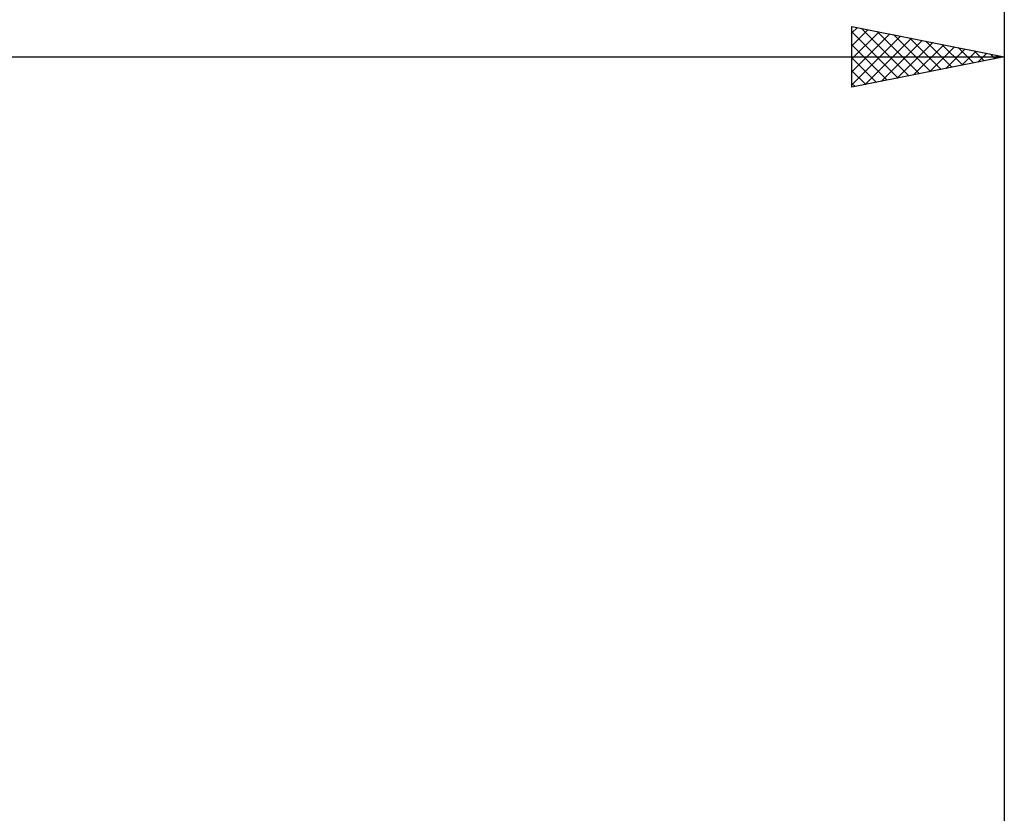
# Model space of a CAD drawing. Units: millimetres. Extents: x -88 to 114, y -66 to 66.
# Drawn here: x 30 to 62, y 9 to 35 of the extents above; entities that cross this region are included whole.
import ezdxf

# ---------------------------------------------------------------- set-up
doc = ezdxf.new("R2010")
doc.units = ezdxf.units.MM
doc.header["$LTSCALE"] = 7.8
doc.layers.add('2', color=7, linetype='CONTINUOUS')
doc.layers.add('SK2', color=7, linetype='CONTINUOUS')

msp = doc.modelspace()

# ---------------------------------------------------------------- linework, layer by layer
at = {"layer": '2', "color": 7, "linetype": 'CONTINUOUS', "lineweight": 25}
for p, q in [((57, 32.4), (57, 34.4)), ((57, 34.4), (62, 33.4)), ((57, 34.182), (57.182, 34.364)), ((57, 33.758), (57.535, 34.293)), ((57.301, 34.34), (58.868, 32.774)), ((62, 34.4), (62, 7.68)), ((57, 33.334), (57.889, 34.222)), ((57, 34.217), (58.514, 32.703)), ((57, 32.909), (58.242, 34.152)), ((57, 32.485), (58.596, 34.081)), ((57.424, 32.485), (58.949, 34.01)), ((57.832, 34.234), (59.221, 32.844)), ((57.954, 32.591), (59.303, 33.939)), ((58.362, 34.128), (59.575, 32.915)), ((58.892, 34.022), (59.928, 32.986)), ((57, 33.793), (58.16, 32.632)), ((58.485, 32.697), (59.656, 33.869)), ((59.015, 32.803), (60.01, 33.798)), ((59.423, 33.915), (60.282, 33.056)), ((59.545, 32.909), (60.364, 33.727)), ((59.953, 33.809), (60.635, 33.127)), ((60.076, 33.015), (60.717, 33.657)), ((60.483, 33.703), (60.989, 33.198)), ((0, 33.4), (62, 33.4)), ((62, 33.4), (57, 32.4)), ((57, 33.368), (57.807, 32.561)), ((60.606, 33.121), (61.071, 33.586)), ((61.014, 33.597), (61.342, 33.268)), ((61.136, 33.227), (61.424, 33.515)), ((61.544, 33.491), (61.696, 33.339)), ((61.667, 33.333), (61.778, 33.444)), ((57, 32.944), (57.453, 32.491)), ((57, 32.52), (57.1, 32.42))]:
    msp.add_line(p, q, dxfattribs=at)
at = {"layer": 'SK2', "color": 7, "linetype": 'CONTINUOUS', "lineweight": 25}
msp.add_line((62, 44.4), (62, 7.68), dxfattribs=at)

doc.saveas('drawing.dxf')
